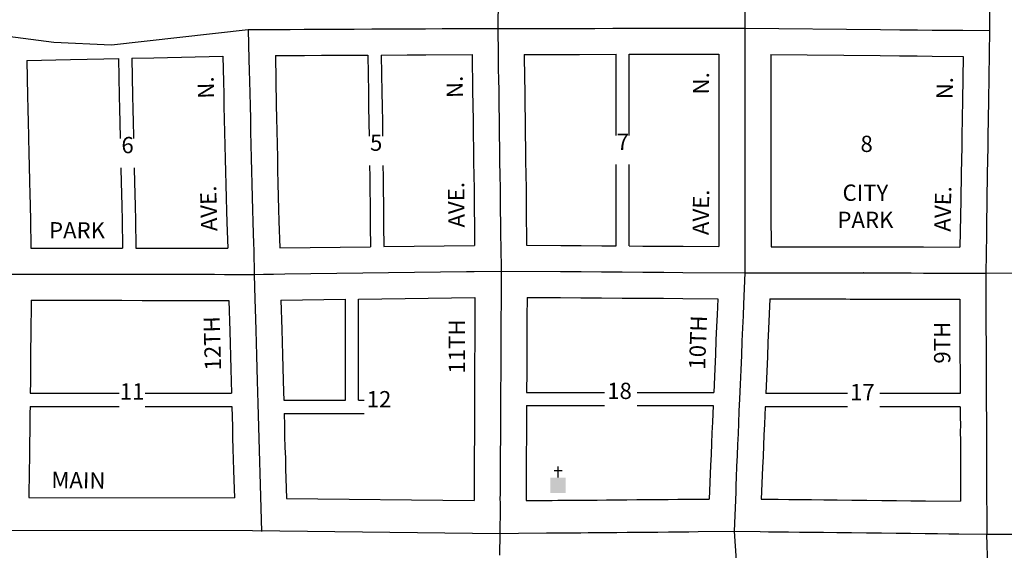
# Model space of a CAD drawing. Extents: x 1602792 to 1613133, y 16358025 to 16363879.
# Drawn here: x 1606437 to 1607950, y 16360946 to 16361761 of the extents above; entities that cross this region are included whole.
import ezdxf
from ezdxf.enums import TextEntityAlignment as Align

# ---------------------------------------------------------------- set-up
doc = ezdxf.new("R2010")
doc.units = 0
doc.header["$MEASUREMENT"] = 0
for name, color, linetype in [('L10', 7, 'CONTINUOUS'), ('L17', 7, 'CONTINUOUS'), ('L18', 7, 'CONTINUOUS'), ('L20', 7, 'CONTINUOUS'), ('L23', 7, 'CONTINUOUS'), ('L3', 7, 'CONTINUOUS'), ('L9', 7, 'CONTINUOUS')]:
    doc.layers.add(name, color=color, linetype=linetype)
doc.styles.add('STYLE-FONT002', font='font002.shx')

# ---------------------------------------------------------------- blocks, each defined once
blk = doc.blocks.new('CH')
at = {"layer": 'L17', "color": 7, "linetype": 'CONTINUOUS'}
for p, q in [((0, 0), (0, 282)), ((-98, 178), (101, 178))]:
    blk.add_line(p, q, dxfattribs=at)
at = {"layer": 'L17', "color": 7, "linetype": 'CONTINUOUS', "extrusion": (0, 0, -1)}
blk.add_solid([(195, -398), (195, 0), (-195, -398), (-195, 0)], dxfattribs=at)

msp = doc.modelspace()

# ---------------------------------------------------------------- linework, layer by layer
at = {"layer": 'L18', "color": 7, "linetype": 'CONTINUOUS'}
for p, q in [((1607353.4, 16361583.3), (1607353.4, 16361707.9)), ((1607373.6, 16361583.3), (1607373.6, 16361707.9)), ((1607353.4, 16361413.7), (1607353.4, 16361538.8)), ((1607373.6, 16361413.6), (1607373.6, 16361538.8)), ((1606937.5, 16361176.5), (1606937.5, 16361331.8)), ((1606957.5, 16361176.5), (1606957.5, 16361332)), ((1606452.9, 16361187.7), (1606589.8, 16361187.7)), ((1606629.5, 16361187.7), (1606762.2, 16361187.7)), ((1607215.7, 16361188.6), (1607335.8, 16361188.6)), ((1607385.6, 16361188.6), (1607503.4, 16361188.6)), ((1607709, 16361187), (1607583.4, 16361187)), ((1607882.3, 16361187), (1607758.9, 16361187)), ((1606452.6, 16361167), (1606589.8, 16361167)), ((1606629.5, 16361167), (1606762.6, 16361167)), ((1606842.5, 16361176.5), (1606937.5, 16361176.5)), ((1606957.6, 16361176.5), (1606966, 16361176.5)), ((1607215.7, 16361168.5), (1607335.8, 16361168.5)), ((1607385.6, 16361168.5), (1607502.5, 16361168.5)), ((1607709, 16361166.4), (1607582.5, 16361166.4)), ((1607882.4, 16361166.4), (1607758.9, 16361166.4)), ((1606843, 16361156.5), (1606966, 16361156.5))]:
    msp.add_line(p, q, dxfattribs=at)
at = {"layer": 'L18', "color": 7, "linetype": 'CONTINUOUS', "flags": 128}
for points in [[(1606447.9, 16361698.4), (1606515, 16361699.8), (1606565.8, 16361701), (1606588.8, 16361701.5)], [(1606447.9, 16361698.4), (1606448.7, 16361644.1), (1606449.2, 16361623.9), (1606449.7, 16361603.9), (1606450.2, 16361582.2), (1606450.9, 16361553.6), (1606451.2, 16361538.8), (1606451.8, 16361510.4), (1606452.1, 16361495), (1606452.6, 16361474), (1606453.1, 16361454.2), (1606453.9, 16361410.2)], [(1606588.8, 16361701.5), (1606589.7, 16361643.9), (1606590.2, 16361623.8), (1606590.7, 16361603.7), (1606591.3, 16361578.4)], [(1606609.3, 16361701.9), (1606643, 16361702.7), (1606748.7, 16361705)], [(1606609.3, 16361701.9), (1606610.2, 16361643.9), (1606610.7, 16361623.8), (1606611.2, 16361603.7), (1606611.7, 16361582), (1606611.8, 16361578.4)], [(1606748.7, 16361705), (1606749.9, 16361665.5), (1606750.4, 16361647.2), (1606750.7, 16361628.2), (1606751.2, 16361607.7), (1606751.7, 16361588.5), (1606752.2, 16361567.8), (1606752.7, 16361547.5), (1606753.2, 16361527.6), (1606753.7, 16361508.1), (1606754.2, 16361487.2), (1606754.7, 16361467.7), (1606755.3, 16361449.4), (1606756.4, 16361410)], [(1606829.7, 16361706.1), (1606874.3, 16361706.3), (1606900.8, 16361706.4), (1606923, 16361706.5), (1606971.9, 16361706.7)], [(1606829.7, 16361706.1), (1606830.7, 16361629.7), (1606831.2, 16361609.8), (1606831.7, 16361590.5), (1606832.2, 16361569.7), (1606832.7, 16361549.4), (1606833.2, 16361529.6), (1606833.7, 16361510.1), (1606834.2, 16361489.2), (1606834.7, 16361469.9), (1606835.2, 16361451.7), (1606836.5, 16361410.5)], [(1606971.9, 16361706.7), (1606972.8, 16361649.1), (1606973, 16361628.2), (1606973.5, 16361603.2), (1606973.7, 16361582.2)], [(1606992.5, 16361706.8), (1607032.5, 16361707), (1607060.8, 16361707.2), (1607132, 16361707.5)], [(1606992.5, 16361706.8), (1606993.4, 16361649.3), (1606993.6, 16361628.5), (1606994.1, 16361603.5), (1606994.3, 16361582.2)], [(1607132, 16361707.5), (1607132.9, 16361651.2), (1607133.1, 16361630.3), (1607133.6, 16361605.3), (1607133.8, 16361584.5), (1607134, 16361562.3), (1607134.3, 16361542.5), (1607134.8, 16361521.7), (1607135, 16361501.1), (1607135.3, 16361480.3), (1607135.4, 16361469.1), (1607135.6, 16361446.8), (1607136, 16361414.4)], [(1607211.9, 16361707.7), (1607276.9, 16361707.8), (1607297.3, 16361707.8), (1607353.4, 16361707.9)], [(1607211.9, 16361707.7), (1607212.6, 16361670.5), (1607212.9, 16361652.2), (1607213.1, 16361631.5), (1607213.6, 16361606.5), (1607213.8, 16361585.4), (1607214, 16361563.2), (1607214.3, 16361544), (1607214.8, 16361523.1), (1607215, 16361502), (1607215.3, 16361481.1), (1607215.4, 16361469.9), (1607215.9, 16361414.6)], [(1607373.6, 16361707.9), (1607401.8, 16361707.9), (1607428.6, 16361708), (1607451, 16361708), (1607476.8, 16361708), (1607493, 16361708.1), (1607511.2, 16361708.1)], [(1607511.2, 16361708.1), (1607511.4, 16361660.1), (1607511.4, 16361644.1), (1607511.2, 16361627.1), (1607511.3, 16361612.6), (1607511.2, 16361566.6), (1607511.2, 16361562.9), (1607511.4, 16361540.5), (1607511.4, 16361520.8), (1607511.2, 16361504.1), (1607511.2, 16361482.5), (1607511.3, 16361472.4), (1607511.2, 16361462.3), (1607511.3, 16361434), (1607511.1, 16361412.6)], [(1607591.2, 16361707.7), (1607759.2, 16361706), (1607789, 16361705.7), (1607816.2, 16361705.5), (1607839, 16361705.3), (1607886.7, 16361704.8)], [(1607591.2, 16361707.7), (1607591.3, 16361676.1), (1607591.4, 16361660.4), (1607591.4, 16361643.7), (1607591.2, 16361626.8), (1607591.3, 16361612.7), (1607591.2, 16361566), (1607591.2, 16361562.8), (1607591.4, 16361540.9), (1607591.4, 16361520.3), (1607591.2, 16361503.5), (1607591.2, 16361483), (1607591.3, 16361472.3), (1607591.2, 16361462), (1607591.5, 16361412.3)], [(1607886.7, 16361704.8), (1607885.8, 16361637.6), (1607884.8, 16361582), (1607884.6, 16361566.3), (1607884.4, 16361545.5), (1607883.9, 16361525.4), (1607883.4, 16361483.8), (1607882, 16361411.9)], [(1606592.3, 16361533.6), (1606592.8, 16361510.3), (1606593.1, 16361494.9), (1606593.6, 16361473.9), (1606594.1, 16361454.1), (1606594.9, 16361410)], [(1606612.8, 16361533.6), (1606613.3, 16361510.3), (1606613.6, 16361494.9), (1606614.1, 16361473.9), (1606614.6, 16361454.1), (1606615.4, 16361410)], [(1606974.3, 16361537.2), (1606974.7, 16361519.6), (1606974.9, 16361499), (1606975.2, 16361478.2), (1606975.3, 16361467), (1606975.5, 16361444.7), (1606976, 16361412.3)], [(1606994.9, 16361537.2), (1606995.3, 16361519.9), (1606995.5, 16361499.3), (1606995.8, 16361478.4), (1606995.9, 16361467.3), (1606996.1, 16361445), (1606996.5, 16361412.6)], [(1606453.9, 16361410.2), (1606504.6, 16361410.1), (1606531.9, 16361410.1), (1606561.6, 16361410.1), (1606594.9, 16361410)], [(1606615.4, 16361410), (1606625.1, 16361410), (1606656.3, 16361410), (1606686.6, 16361410), (1606713.8, 16361410), (1606756.4, 16361410)], [(1606836.5, 16361410.5), (1606976, 16361412.3)], [(1606996.5, 16361412.6), (1607136, 16361414.4)], [(1607215.9, 16361414.6), (1607268.2, 16361414.3), (1607299.9, 16361414.1), (1607331.4, 16361413.8), (1607353.4, 16361413.7)], [(1607373.6, 16361413.6), (1607394.7, 16361413.4), (1607426.9, 16361413.2), (1607456.4, 16361413), (1607511.1, 16361412.6)], [(1607591.5, 16361412.3), (1607648.1, 16361412.2), (1607663.6, 16361412.2), (1607676.8, 16361412.2), (1607689.3, 16361412.2), (1607698, 16361412.2), (1607706.9, 16361412.2), (1607713.6, 16361412.1), (1607719, 16361412.1), (1607725.9, 16361412.1), (1607730.9, 16361412.1), (1607741.1, 16361412.1), (1607749.6, 16361412.1), (1607760.6, 16361412.1), (1607774.1, 16361412.1), (1607789.6, 16361412.1), (1607807, 16361412.1), (1607825.8, 16361412), (1607882, 16361411.9)], [(1606838.2, 16361330.5), (1606937.5, 16361331.8)], [(1606957.5, 16361332), (1607136.4, 16361334.4)], [(1607136.4, 16361334.4), (1607136.3, 16361283.6), (1607136.1, 16361261.4), (1607136, 16361238.9), (1607136, 16361215.5), (1607135.7, 16361194.6), (1607135.7, 16361173.5), (1607135.7, 16361152.9), (1607135.5, 16361133.4), (1607135.5, 16361115.3), (1607135.3, 16361098.5), (1607135.4, 16361086), (1607135.3, 16361076.4), (1607135.3, 16361022.5)], [(1607216.7, 16361334.6), (1607216.3, 16361303.9), (1607216.3, 16361283.1), (1607216.1, 16361260.8), (1607216, 16361238.8), (1607216, 16361215), (1607215.7, 16361194.1), (1607215.7, 16361188.6)], [(1607216.7, 16361334.6), (1607267.7, 16361334.3), (1607299.4, 16361334.1), (1607330.9, 16361333.8), (1607362.6, 16361333.6), (1607394.1, 16361333.4), (1607426.4, 16361333.2), (1607455.8, 16361333), (1607509.6, 16361332.6)], [(1607509.6, 16361332.6), (1607508.6, 16361308), (1607507.8, 16361289.8), (1607506.8, 16361268.8), (1607506, 16361246.8), (1607505, 16361225), (1607503.4, 16361188.6)], [(1607589.6, 16361332.3), (1607587.8, 16361286.2), (1607586.8, 16361265.5), (1607586, 16361243.5), (1607584.9, 16361221.3), (1607583.4, 16361187)], [(1607589.6, 16361332.3), (1607632.5, 16361332.2), (1607648, 16361332.2), (1607663.5, 16361332.2), (1607676.8, 16361332.2), (1607689.3, 16361332.2), (1607698, 16361332.2), (1607706.7, 16361332.2), (1607713.4, 16361332.1), (1607719, 16361332.1), (1607725.7, 16361332.1), (1607730.7, 16361332.1), (1607741, 16361332.1), (1607749.5, 16361332.1), (1607760.5, 16361332.1), (1607774, 16361332.1), (1607789.5, 16361332), (1607807, 16361332.1), (1607825.7, 16361332), (1607844.7, 16361332), (1607882, 16361332)], [(1607882, 16361332), (1607881.9, 16361280.6), (1607882, 16361270.6), (1607882.3, 16361194.7), (1607882.3, 16361187)], [(1606454.4, 16361330.2), (1606453.7, 16361276.2), (1606453.4, 16361253.8), (1606453.4, 16361229.9), (1606453.1, 16361205.6), (1606452.9, 16361187.7)], [(1606454.4, 16361330.2), (1606504.5, 16361330.1), (1606531.8, 16361330.1), (1606561.5, 16361330.1), (1606593.5, 16361330.1), (1606625, 16361330), (1606656.3, 16361330), (1606686.5, 16361330), (1606713.8, 16361330), (1606758.2, 16361330)], [(1606758.2, 16361330), (1606759.7, 16361282.8), (1606760.2, 16361263.7), (1606760.7, 16361244.2), (1606761.2, 16361224.4), (1606762.2, 16361187.7)], [(1606838.2, 16361330.5), (1606839.7, 16361285.1), (1606840.2, 16361265.8), (1606840.7, 16361246.2), (1606841.2, 16361226.5), (1606841.7, 16361207.5), (1606842.2, 16361189.7), (1606842.5, 16361176.5)], [(1606452.6, 16361167), (1606452.5, 16361156.3), (1606452.2, 16361132.2), (1606451.9, 16361108.3), (1606451.6, 16361087.9), (1606451.4, 16361069.4), (1606450.9, 16361027)], [(1606762.6, 16361167), (1606763.6, 16361135.8), (1606763.9, 16361118.7), (1606764.5, 16361101.9), (1606765, 16361085.5), (1606765.3, 16361069.1), (1606765.6, 16361054.2), (1606766.8, 16361026.5)], [(1607215.7, 16361168.5), (1607215.7, 16361152.4), (1607215.5, 16361133), (1607215.5, 16361114.9), (1607215.3, 16361098.3), (1607215.4, 16361085.8), (1607215.3, 16361075.9), (1607215.3, 16361022.5)], [(1607502.5, 16361168.5), (1607501.5, 16361143), (1607500.8, 16361126.5), (1607500.1, 16361110.3), (1607499.4, 16361093.3), (1607498.7, 16361076.5), (1607496.5, 16361024.9)], [(1607582.5, 16361166.4), (1607581.4, 16361139.8), (1607580.7, 16361123), (1607580, 16361106.9), (1607579.3, 16361090), (1607578.6, 16361073.1), (1607576.5, 16361024.8)], [(1607882.4, 16361166.4), (1607882.5, 16361151.7), (1607882.6, 16361137.7), (1607882.5, 16361128.7), (1607882.6, 16361114), (1607882.6, 16361100.3), (1607882.7, 16361086.6), (1607882.8, 16361073.7), (1607882.9, 16361058.9), (1607883, 16361021.4)], [(1606843, 16361156.5), (1606843.6, 16361137.8), (1606843.9, 16361120.7), (1606844.4, 16361104.5), (1606845, 16361087.5), (1606845.3, 16361070.7), (1606845.6, 16361056.8), (1606847, 16361025.8)], [(1606450.9, 16361027), (1606766.8, 16361026.5)], [(1606847, 16361025.8), (1607135.3, 16361022.5)], [(1607215.3, 16361022.5), (1607255.1, 16361022.8), (1607263.8, 16361022.9), (1607298.6, 16361023.2), (1607310.3, 16361023.3), (1607324.3, 16361023.4), (1607338.8, 16361023.6), (1607354.3, 16361023.7), (1607370, 16361023.8), (1607385.5, 16361024), (1607401.7, 16361024.1), (1607417.2, 16361024.2), (1607433.2, 16361024.4), (1607448.5, 16361024.5), (1607464.7, 16361024.7), (1607496.5, 16361024.9)], [(1607576.5, 16361024.8), (1607602.7, 16361024.5), (1607618.9, 16361024.3), (1607635.7, 16361024.2), (1607653.9, 16361024), (1607672.9, 16361023.8), (1607693.4, 16361023.5), (1607715.6, 16361023.3), (1607738.6, 16361023), (1607762.1, 16361022.8), (1607784.4, 16361022.5), (1607806.6, 16361022.3), (1607828.9, 16361022), (1607883, 16361021.4)]]:
    msp.add_lwpolyline(points, dxfattribs=at)
at = {"layer": 'L20', "color": 2, "linetype": 'CONTINUOUS', "flags": 128}
for points in [[(1606410.3, 16360977.1), (1606794.5, 16360976.4)], [(1606794.5, 16360976.4), (1607174.7, 16360972)], [(1607174.7, 16360972), (1607203.5, 16360972.4), (1607246.3, 16360972.8), (1607255.5, 16360972.8), (1607264.2, 16360972.9), (1607299, 16360973.2), (1607310.7, 16360973.3), (1607324.7, 16360973.4), (1607339.2, 16360973.6), (1607354.7, 16360973.7), (1607370.4, 16360973.8), (1607385.9, 16360974), (1607402.2, 16360974.1), (1607417.7, 16360974.2), (1607433.7, 16360974.4), (1607448.9, 16360974.5), (1607465.1, 16360974.7), (1607479.4, 16360974.8), (1607535, 16360975.3)], [(1607535, 16360975.3), (1607574.7, 16360974.8), (1607587.4, 16360974.7), (1607602.1, 16360974.5), (1607618.4, 16360974.3), (1607635.1, 16360974.2), (1607653.4, 16360974), (1607672.4, 16360973.8), (1607692.9, 16360973.5), (1607715.1, 16360973.3), (1607738.1, 16360973), (1607761.6, 16360972.8), (1607783.8, 16360972.5), (1607806.1, 16360972.3), (1607828.4, 16360972.1), (1607847.3, 16360971.8), (1607865, 16360971.7), (1607880, 16360971.5), (1607923.3, 16360971)], [(1607923.3, 16360971), (1607971.7, 16360970.9), (1607986.2, 16360970.9), (1608001.6, 16360970.9), (1608018.7, 16360970.9), (1608036.5, 16360970.8), (1608053.9, 16360970.8), (1608073.2, 16360970.8), (1608091.7, 16360970.8), (1608109.9, 16360970.7), (1608128.7, 16360970.7), (1608148.2, 16360970.7), (1608166.4, 16360970.6), (1608183.9, 16360970.6), (1608197.9, 16360970.6), (1608206.9, 16360970.6), (1608234.2, 16360970.5), (1608241.9, 16360970.5), (1608251.2, 16360970.5), (1608260.9, 16360970.5), (1608269.9, 16360970.5), (1608280.9, 16360970.5), (1608290.7, 16360970.4), (1608315.9, 16360970.5)]]:
    msp.add_lwpolyline(points, dxfattribs=at)
at = {"layer": 'L3', "color": 2, "linetype": 'CONTINUOUS', "flags": 128}
for points in [[(1607174, 16362128.8), (1607173.8, 16362112), (1607173.8, 16362106.4), (1607173.8, 16362091.1), (1607173.6, 16362075.8), (1607173.4, 16362059.1), (1607173.4, 16362038.3), (1607173.1, 16362017.4), (1607173.1, 16361992.4), (1607173.1, 16361968.8), (1607172.7, 16361943.7), (1607172.7, 16361921.5), (1607172.5, 16361902), (1607172.4, 16361878.4), (1607172.2, 16361857.6), (1607172.2, 16361838.1), (1607171.9, 16361817.2), (1607171.9, 16361793.6), (1607171.6, 16361747.7)], [(1607551.4, 16362125.2), (1607551.2, 16362052.4), (1607551.4, 16362003.5), (1607551.3, 16361994.3), (1607551.3, 16361974.7), (1607551.3, 16361954.3), (1607551.3, 16361935.9), (1607551.2, 16361888.4), (1607551.4, 16361867.5), (1607551.2, 16361848.6), (1607551.2, 16361830.1), (1607551.3, 16361812), (1607551.3, 16361794.8), (1607551.5, 16361748.1)], [(1607930, 16362123.5), (1607929.7, 16362074.1), (1607929.7, 16362056.2), (1607929.4, 16362036.5), (1607929.1, 16362012.2), (1607929.1, 16361987.6), (1607928.8, 16361965.8), (1607928.7, 16361935.8), (1607928.6, 16361906.2), (1607928.2, 16361876), (1607928.1, 16361844.1), (1607927.7, 16361817.5), (1607927.7, 16361796.3), (1607927.5, 16361779.5), (1607927.3, 16361744.4)], [(1606406.6, 16361737.4), (1606406.6, 16361737.4), (1606406.6, 16361737.4), (1606406.6, 16361737.4), (1606406.6, 16361737.4), (1606406.6, 16361737.4), (1606489.1, 16361726.7), (1606577.9, 16361722.6), (1606787.9, 16361745.9), (1606787.9, 16361745.9), (1606787.9, 16361745.9)], [(1606787.9, 16361745.9), (1606787.9, 16361745.9), (1606833.6, 16361746.1), (1606852.4, 16361746.2), (1606874.1, 16361746.3), (1606900.6, 16361746.4), (1606922.9, 16361746.5), (1606950.9, 16361746.6), (1606978.1, 16361746.8), (1607007.4, 16361746.9), (1607032.4, 16361747), (1607060.6, 16361747.2), (1607086.1, 16361747.3), (1607113.1, 16361747.4), (1607127.8, 16361747.5), (1607142.1, 16361747.5), (1607149.6, 16361747.6), (1607158.1, 16361747.6), (1607164.3, 16361747.6), (1607171.6, 16361747.7)], [(1606787.9, 16361745.9), (1606789.1, 16361700.1), (1606789.4, 16361683.3), (1606789.9, 16361666.7), (1606790.4, 16361648), (1606790.7, 16361628.9), (1606791.2, 16361608.8), (1606791.7, 16361589.5), (1606792.2, 16361568.8), (1606792.7, 16361548.4), (1606793.2, 16361528.6), (1606793.7, 16361509.1), (1606794.2, 16361488.2), (1606794.7, 16361468.8), (1606795.2, 16361450.5), (1606795.8, 16361432.7), (1606796.1, 16361418), (1606796.5, 16361406.7), (1606797.2, 16361369.9)], [(1607171.6, 16361747.7), (1607209.6, 16361747.7), (1607229.6, 16361747.7), (1607251.8, 16361747.8), (1607276.8, 16361747.8), (1607297.3, 16361747.8), (1607320.5, 16361747.8), (1607348.3, 16361747.9), (1607375.3, 16361747.9), (1607401.8, 16361747.9), (1607428.5, 16361748), (1607451, 16361748), (1607476.8, 16361748), (1607493, 16361748.1), (1607510.2, 16361748.1), (1607517.5, 16361748.1), (1607523, 16361748.1), (1607528.2, 16361748.1), (1607537.2, 16361748.1), (1607544, 16361748.1), (1607551.5, 16361748.1)], [(1607171.6, 16361747.7), (1607171.6, 16361747.7), (1607172.1, 16361707.3), (1607172.3, 16361685.1), (1607172.6, 16361669.8), (1607172.9, 16361651.7), (1607173.1, 16361630.9), (1607173.6, 16361605.9), (1607173.8, 16361584.9), (1607174, 16361562.7), (1607174.3, 16361543.3), (1607174.8, 16361522.4), (1607175, 16361501.6), (1607175.3, 16361480.7), (1607175.4, 16361469.5), (1607175.6, 16361447.3), (1607175.9, 16361427.9), (1607176.2, 16361413.9), (1607176.7, 16361374.9)], [(1607551.5, 16361748.1), (1607551.4, 16361703.8), (1607551.3, 16361689.9), (1607551.3, 16361675.9), (1607551.4, 16361660.2), (1607551.4, 16361643.9), (1607551.2, 16361627), (1607551.3, 16361612.7), (1607551.2, 16361566.3), (1607551.2, 16361562.8), (1607551.4, 16361540.7), (1607551.4, 16361520.6), (1607551.2, 16361503.8), (1607551.2, 16361482.8), (1607551.3, 16361472.3), (1607551.2, 16361462.1), (1607551.3, 16361433.9), (1607551.2, 16361418.9), (1607551.3, 16361408.6), (1607551.3, 16361372.3)], [(1607551.5, 16361748.1), (1607759.6, 16361746), (1607789.4, 16361745.7), (1607816.6, 16361745.5), (1607839.4, 16361745.2), (1607874.6, 16361744.9), (1607886.6, 16361744.8), (1607927.3, 16361744.4)], [(1607927.3, 16361744.4), (1607927.3, 16361744.4), (1607927.3, 16361744.4), (1607925.8, 16361636.9), (1607924.8, 16361581.4), (1607924.6, 16361565.8), (1607924.4, 16361544.7), (1607923.9, 16361524.7), (1607923.4, 16361483.2), (1607922.6, 16361445.1), (1607922.5, 16361431.4), (1607921.5, 16361371.9)], [(1606414.9, 16361370.2), (1606425.4, 16361370.2), (1606439.6, 16361370.2), (1606457.6, 16361370.1), (1606479.6, 16361370.2), (1606504.6, 16361370.1), (1606531.8, 16361370.1), (1606561.6, 16361370.1), (1606593.6, 16361370.1), (1606625.1, 16361370), (1606656.3, 16361370), (1606686.5, 16361370), (1606713.8, 16361370), (1606736, 16361370), (1606751.3, 16361369.9), (1606797.2, 16361369.9)], [(1606797.2, 16361369.9), (1606811.5, 16361370.1), (1606826.8, 16361370.3), (1606844, 16361370.6), (1607123.7, 16361374.2), (1607135.2, 16361374.4), (1607176.7, 16361374.9), (1607176.7, 16361374.9), (1607176.7, 16361374.9)], [(1606797.2, 16361369.9), (1606797.2, 16361369.9), (1606798.3, 16361332.1), (1606798.6, 16361316.9), (1606799.1, 16361301), (1606799.7, 16361284), (1606800.2, 16361264.7), (1606800.7, 16361245.2), (1606801.2, 16361225.5), (1606801.7, 16361206.4), (1606802.3, 16361188.8), (1606802.6, 16361171.6), (1606808.2, 16360975.2)], [(1607176.7, 16361374.9), (1607176.7, 16361374.9), (1607176.7, 16361374.9), (1607176.7, 16361374.9), (1607176.6, 16361323.6), (1607176.3, 16361304.2), (1607176.3, 16361283.3), (1607176.1, 16361261.1), (1607176, 16361238.8), (1607176, 16361215.2), (1607175.7, 16361194.4), (1607175.7, 16361173.5), (1607175.7, 16361152.7), (1607175.5, 16361133.2), (1607175.5, 16361115.1), (1607175.3, 16361098.4), (1607175.4, 16361085.9), (1607175.3, 16361076.2), (1607175.3, 16361055.3), (1607175.2, 16361051.1), (1607175.1, 16361044.2), (1607175, 16361037.2), (1607175, 16361031.7), (1607174.9, 16361026.1), (1607175.1, 16361017.8), (1607175, 16361010.8), (1607174.7, 16360972)], [(1607176.7, 16361374.9), (1607267.9, 16361374.3), (1607299.7, 16361374.1), (1607331.2, 16361373.8), (1607362.9, 16361373.6), (1607394.4, 16361373.4), (1607426.6, 16361373.2), (1607456.1, 16361373), (1607551.3, 16361372.3)], [(1607551.3, 16361372.3), (1607549.2, 16361324), (1607548.5, 16361306.4), (1607547.8, 16361288), (1607546.8, 16361267.1), (1607546, 16361245.1), (1607545, 16361223.1), (1607544, 16361201), (1607543.2, 16361179), (1607542.2, 16361159.7), (1607541.5, 16361141.4), (1607540.8, 16361124.8), (1607540.1, 16361108.6), (1607539.4, 16361091.7), (1607538.7, 16361074.8), (1607538, 16361058.5), (1607537.6, 16361045.7), (1607537.2, 16361035.3), (1607535, 16360975.3)], [(1607551.3, 16361372.3), (1607568.1, 16361372.3), (1607583.1, 16361372.3), (1607599.1, 16361372.3), (1607616.1, 16361372.3), (1607632.6, 16361372.2), (1607648.1, 16361372.2), (1607663.6, 16361372.2), (1607676.8, 16361372.2), (1607689.3, 16361372.2), (1607698, 16361372.2), (1607706.8, 16361372.2), (1607713.5, 16361372.2), (1607719, 16361372.1), (1607725.8, 16361372.2), (1607730.8, 16361372.1), (1607733.8, 16361372.1), (1607734, 16361372.1), (1607733.8, 16361372.1), (1607734.5, 16361372.1), (1607734.8, 16361372.1), (1607735.5, 16361372.1), (1607741, 16361372.1), (1607749.5, 16361372.1), (1607760.5, 16361372.1), (1607774, 16361372.1), (1607789.5, 16361372.1), (1607807, 16361372.1), (1607825.8, 16361372), (1607844.8, 16361372), (1607863, 16361372), (1607877.5, 16361372), (1607921.5, 16361371.9)], [(1607921.5, 16361371.9), (1607962.2, 16361372.1), (1607977.7, 16361372.2), (1607996.2, 16361372.3), (1608016.5, 16361372.4), (1608037.2, 16361372.5), (1608059.7, 16361372.6), (1608083.7, 16361372.7), (1608109.4, 16361372.8), (1608136.7, 16361372.9), (1608162.2, 16361373.1), (1608184.7, 16361373.2), (1608203.9, 16361373.2), (1608220.7, 16361373.3), (1608237.2, 16361373.4), (1608251.9, 16361373.5), (1608264.2, 16361373.5), (1608274.7, 16361373.6), (1608285.9, 16361373.6), (1608327.4, 16361373.8)], [(1607921.5, 16361371.9), (1607921.8, 16361339.3), (1607921.7, 16361327.9), (1607921.9, 16361306.5), (1607921.9, 16361280.8), (1607922, 16361270.9), (1607922.3, 16361194.9), (1607922.4, 16361181), (1607922.4, 16361166.5), (1607922.5, 16361151.9), (1607922.6, 16361137.5), (1607922.5, 16361128.6), (1607922.6, 16361114.2), (1607922.6, 16361100.5), (1607922.7, 16361086.8), (1607922.8, 16361074), (1607922.9, 16361059.1), (1607923.3, 16360971)], [(1607174.7, 16360972), (1607174.1, 16360938.5)], [(1607535, 16360975.3), (1607538.1, 16360930.2), (1607539.2, 16360916.7), (1607540.5, 16360902.1), (1607541.8, 16360886.7), (1607543.4, 16360869.3), (1607544.7, 16360855.7), (1607546.2, 16360838.2), (1607547.6, 16360823.5), (1607548.6, 16360809.6), (1607553.7, 16360752.1)], [(1607930.8, 16360749.8), (1607930.2, 16360766.7), (1607929.9, 16360778.8), (1607929.1, 16360795.2), (1607928.6, 16360811.6), (1607928, 16360830), (1607927.3, 16360847.8), (1607926.7, 16360867.2), (1607926, 16360884.5), (1607925.6, 16360898.4), (1607925, 16360910.7), (1607924.9, 16360920.9), (1607923.3, 16360971)]]:
    msp.add_lwpolyline(points, dxfattribs=at)

# ---------------------------------------------------------------- block references
at = {"layer": 'L17', "color": 7, "linetype": 'CONTINUOUS', "xscale": 0.0601, "yscale": 0.0601, "zscale": 0.0601}
msp.add_blockref('CH', (1607264.2, 16361057.9), dxfattribs=at)

# ---------------------------------------------------------------- texts
at = {"layer": 'L10', "color": 7, "linetype": 'CONTINUOUS', "insert": (1607736.6, 16361471.3), "char_height": 25, "attachment_point": 5, "style": 'STYLE-FONT002'}
msp.add_mtext('CITY\\PPARK', dxfattribs=at)
at = {"layer": 'L23', "color": 7, "linetype": 'CONTINUOUS', "style": 'STYLE-FONT002'}
for s, p in [('6', (1606602.5, 16361556)), ('5', (1606984.6, 16361559.7)), ('7', (1607363.7, 16361560.9)), ('8', (1607738.5, 16361557.9)), ('11', (1606609.6, 16361177.7)), ('18', (1607358.7, 16361178.5)), ('17', (1607732, 16361176.7)), ('12', (1606989, 16361165.7))]:
    msp.add_text(s, height=25, dxfattribs=at).set_placement(p, align=Align.CENTER)
at = {"layer": 'L9', "color": 7, "linetype": 'CONTINUOUS', "style": 'STYLE-FONT002'}
for s, rotation, p in [('N.', 91.5911, (1606735.2, 16361657.1)), ('N.', 90.8848, (1607117.8, 16361658)), ('N.', 90.1826, (1607496.4, 16361663.4)), ('N.', 89.1629, (1607871, 16361655.8)), ('AVE.', 91.5028, (1606739.6, 16361471.5)), ('AVE.', 90.5647, (1607120.3, 16361476.9)), ('AVE.', 88.9157, (1607868.1, 16361470.3)), ('AVE.', 89.2712, (1607496.2, 16361465.1)), ('PARK', 359.9369, (1606524.8, 16361425.1)), ('12TH', 91.5176, (1606745.2, 16361264.3)), ('10TH', 87.9704, (1607491.7, 16361264.8)), ('11TH', 89.9229, (1607121.1, 16361259.1)), ('9TH', 90.2337, (1607867, 16361265)), ('MAIN', 359.2385, (1606526.8, 16361041.3))]:
    msp.add_text(s, height=25, rotation=rotation, dxfattribs=at).set_placement(p, align=Align.CENTER)

doc.saveas('drawing.dxf')
